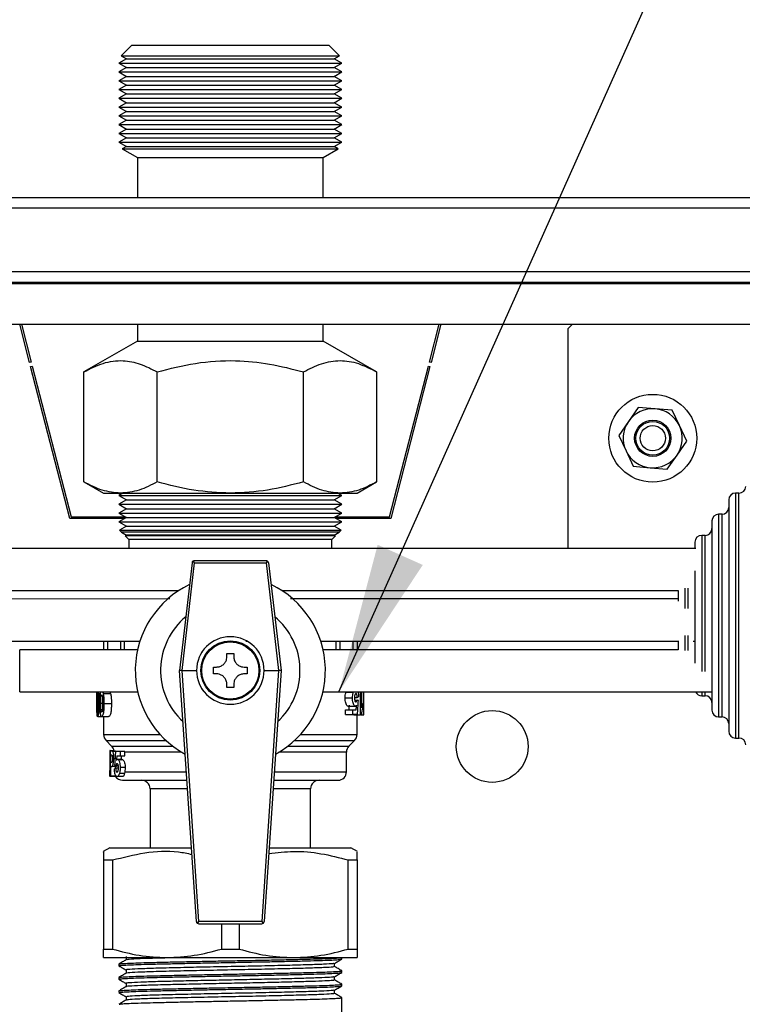
# Model space of a CAD drawing. Units: millimetres. Extents: x 10 to 416, y 10 to 287.
# Drawn here: x 277 to 294, y 238 to 262 of the extents above; entities that cross this region are included whole.
import ezdxf

# ---------------------------------------------------------------- set-up
doc = ezdxf.new("R2010")
doc.units = ezdxf.units.MM
doc.dimstyles.new('SLDDIMSTYLE1', dxfattribs={"dimtxt": 0.18, "dimasz": 3.556, "dimexe": 0, "dimexo": 0.0625, "dimgap": 0, "dimtad": 0, "dimtih": 1, "dimtoh": 1, "dimdec": 0, "dimrnd": 1e-09, "dimzin": 0, "dimdsep": 46, "dimtxsty": 'Standard', "dimsah": 1, "dimcen": 0.09, "dimadec": 0, "dimazin": 0, "dimtfac": 3.556, "dimtdec": 0, "dimtofl": 0, "dimtmove": 0, "dimatfit": 3, "dimfxl": 1, "dimfrac": 2, "dimtolj": 1, "dimtzin": 0, "dimarcsym": 0})

msp = doc.modelspace()

# ---------------------------------------------------------------- linework, layer by layer
at = {"color": 7, "linetype": 'Continuous', "lineweight": 25}
for p, q in [((279.255, 261.036), (279.012, 260.793)), ((283.935, 261.036), (279.255, 261.036)), ((284.177, 260.793), (283.935, 261.036)), ((279.012, 260.793), (279.135, 260.722)), ((279.012, 260.793), (284.177, 260.793)), ((284.055, 260.722), (284.177, 260.793)), ((279.135, 260.722), (278.955, 260.618)), ((278.955, 260.618), (279.135, 260.515)), ((278.955, 260.618), (284.235, 260.618)), ((279.135, 260.515), (278.955, 260.411)), ((279.135, 260.722), (280.365, 260.722)), ((279.135, 260.515), (280.365, 260.515)), ((280.365, 260.722), (284.055, 260.722)), ((280.365, 260.515), (284.055, 260.515)), ((284.235, 260.618), (284.055, 260.722)), ((284.055, 260.515), (284.235, 260.618)), ((284.235, 260.411), (284.055, 260.515)), ((278.955, 260.411), (279.135, 260.307)), ((278.955, 260.411), (284.235, 260.411)), ((279.135, 260.307), (278.955, 260.203)), ((279.135, 260.307), (283.725, 260.307)), ((283.725, 260.307), (284.055, 260.307)), ((284.055, 260.307), (284.235, 260.411)), ((284.235, 260.203), (284.055, 260.307)), ((278.955, 260.203), (279.135, 260.099)), ((278.955, 260.203), (284.235, 260.203)), ((279.135, 260.099), (278.955, 259.995)), ((279.135, 260.099), (280.365, 260.099)), ((280.365, 260.099), (284.055, 260.099)), ((284.055, 260.099), (284.235, 260.203)), ((284.235, 259.995), (284.055, 260.099)), ((278.955, 259.995), (279.135, 259.891)), ((278.955, 259.995), (284.235, 259.995)), ((279.135, 259.891), (278.955, 259.787)), ((279.135, 259.891), (280.365, 259.891)), ((280.365, 259.891), (284.055, 259.891)), ((284.055, 259.891), (284.235, 259.995)), ((284.235, 259.787), (284.055, 259.891)), ((278.955, 259.787), (279.135, 259.683)), ((278.955, 259.787), (284.235, 259.787)), ((279.135, 259.683), (278.955, 259.579)), ((278.955, 259.579), (279.135, 259.475)), ((278.955, 259.579), (284.235, 259.579)), ((279.135, 259.683), (280.365, 259.683)), ((280.365, 259.683), (284.055, 259.683)), ((284.055, 259.683), (284.235, 259.787)), ((284.235, 259.579), (284.055, 259.683)), ((284.055, 259.475), (284.235, 259.579)), ((279.135, 259.475), (278.955, 259.371)), ((278.955, 259.371), (279.135, 259.267)), ((278.955, 259.371), (284.235, 259.371)), ((279.135, 259.475), (283.725, 259.475)), ((283.725, 259.475), (284.055, 259.475)), ((284.235, 259.371), (284.055, 259.475)), ((284.055, 259.267), (284.235, 259.371)), ((279.135, 259.267), (278.955, 259.164)), ((278.955, 259.164), (279.135, 259.06)), ((278.955, 259.164), (284.235, 259.164)), ((279.135, 259.267), (283.725, 259.267)), ((283.725, 259.267), (284.055, 259.267)), ((284.235, 259.164), (284.055, 259.267)), ((284.055, 259.06), (284.235, 259.164)), ((279.135, 259.06), (278.955, 258.956)), ((278.955, 258.956), (279.135, 258.852)), ((278.955, 258.956), (284.235, 258.956)), ((279.135, 259.06), (283.725, 259.06)), ((283.725, 259.06), (284.055, 259.06)), ((284.235, 258.956), (284.055, 259.06)), ((284.055, 258.852), (284.235, 258.956)), ((279.135, 258.852), (278.955, 258.748)), ((278.955, 258.748), (279.135, 258.644)), ((278.955, 258.748), (284.235, 258.748)), ((279.135, 258.644), (279.038, 258.588)), ((279.135, 258.852), (283.725, 258.852)), ((279.135, 258.644), (283.725, 258.644)), ((283.725, 258.852), (284.055, 258.852)), ((283.725, 258.644), (284.055, 258.644)), ((284.235, 258.748), (284.055, 258.852)), ((284.055, 258.644), (284.235, 258.748)), ((284.151, 258.588), (284.055, 258.644)), ((279.038, 258.588), (279.395, 258.382)), ((279.038, 258.588), (284.151, 258.588)), ((283.795, 258.382), (284.151, 258.588)), ((279.395, 258.382), (279.395, 257.436)), ((279.395, 258.382), (283.5, 258.382)), ((283.5, 258.382), (283.795, 258.382)), ((283.795, 257.436), (283.795, 258.382)), ((269.835, 257.436), (355.755, 257.436)), ((269.835, 257.196), (355.755, 257.196)), ((355.755, 255.676), (269.835, 255.676)), ((269.835, 255.436), (355.755, 255.436)), ((355.755, 255.396), (269.835, 255.396)), ((269.835, 254.436), (355.755, 254.436)), ((276.843, 253.531), (276.61, 254.436)), ((276.651, 254.436), (276.882, 253.541)), ((279.395, 254.436), (279.395, 254.036)), ((283.795, 254.036), (283.795, 254.436)), ((286.308, 253.541), (286.538, 254.436)), ((286.579, 254.436), (286.346, 253.531)), ((289.595, 254.336), (289.695, 254.436)), ((289.595, 249.136), (289.595, 254.336)), ((279.395, 254.036), (278.131, 253.306)), ((279.395, 254.036), (283.5, 254.036)), ((283.5, 254.036), (283.795, 254.036)), ((285.059, 253.306), (283.795, 254.036)), ((276.882, 253.541), (276.843, 253.531)), ((286.346, 253.531), (286.308, 253.541)), ((276.868, 253.434), (276.907, 253.444)), ((277.795, 249.836), (276.868, 253.434)), ((276.907, 253.444), (277.826, 249.876)), ((278.131, 250.704), (278.131, 253.306)), ((279.863, 250.704), (279.863, 253.306)), ((283.327, 250.704), (283.327, 253.306)), ((285.059, 253.306), (285.059, 250.704)), ((285.364, 249.876), (286.283, 253.444)), ((286.321, 253.434), (285.395, 249.836)), ((286.283, 253.444), (286.321, 253.434)), ((291.25, 252.467), (291.019, 252.135)), ((291.652, 252.434), (291.25, 252.467)), ((292.055, 252.4), (291.652, 252.434)), ((292.228, 252.035), (292.055, 252.4)), ((291.019, 252.135), (290.789, 251.803)), ((292.4, 251.669), (292.228, 252.035)), ((290.789, 251.803), (290.962, 251.437)), ((292.17, 251.337), (292.4, 251.669)), ((290.962, 251.437), (291.134, 251.072)), ((291.94, 251.005), (292.17, 251.337)), ((291.134, 251.072), (291.537, 251.038)), ((291.537, 251.038), (291.94, 251.005)), ((278.131, 250.704), (278.595, 250.436)), ((284.595, 250.436), (285.059, 250.704)), ((278.595, 250.436), (278.997, 250.436)), ((279.053, 250.436), (278.955, 250.379)), ((278.955, 250.379), (279.135, 250.275)), ((278.955, 250.379), (282.603, 250.379)), ((279.135, 250.275), (278.955, 250.171)), ((278.997, 250.436), (281.595, 250.436)), ((279.135, 250.275), (284.055, 250.275)), ((281.595, 250.436), (284.193, 250.436)), ((282.603, 250.379), (284.235, 250.379)), ((284.055, 250.275), (284.235, 250.379)), ((284.235, 250.171), (284.055, 250.275)), ((284.235, 250.379), (284.136, 250.436)), ((284.193, 250.436), (284.595, 250.436)), ((293.395, 250.276), (293.395, 244.796)), ((293.635, 250.436), (293.555, 250.436)), ((293.555, 250.436), (293.555, 244.636)), ((293.635, 244.636), (293.635, 250.436)), ((278.955, 250.171), (279.135, 250.067)), ((278.955, 250.171), (284.235, 250.171)), ((279.135, 250.067), (278.955, 249.964)), ((279.135, 250.067), (284.055, 250.067)), ((284.055, 250.067), (284.235, 250.171)), ((284.235, 249.964), (284.055, 250.067)), ((279.094, 249.836), (277.795, 249.836)), ((277.826, 249.876), (279.106, 249.876)), ((278.955, 249.964), (279.135, 249.86)), ((278.955, 249.964), (282.603, 249.964)), ((279.135, 249.86), (278.955, 249.756)), ((279.135, 249.86), (279.321, 249.86)), ((279.321, 249.86), (284.055, 249.86)), ((282.603, 249.964), (284.235, 249.964)), ((284.055, 249.86), (284.235, 249.964)), ((284.235, 249.756), (284.055, 249.86)), ((284.083, 249.876), (285.364, 249.876)), ((285.395, 249.836), (284.095, 249.836)), ((292.995, 249.776), (292.995, 245.296)), ((293.235, 249.936), (293.155, 249.936)), ((293.155, 249.936), (293.155, 245.136)), ((293.235, 245.136), (293.235, 249.936)), ((278.955, 249.756), (279.135, 249.652)), ((278.955, 249.756), (284.235, 249.756)), ((279.135, 249.652), (278.973, 249.558)), ((278.973, 249.558), (279.021, 249.509)), ((278.973, 249.558), (282.596, 249.558)), ((279.135, 249.652), (284.055, 249.652)), ((282.596, 249.558), (284.217, 249.558)), ((284.055, 249.652), (284.235, 249.756)), ((284.217, 249.558), (284.055, 249.652)), ((284.168, 249.509), (284.217, 249.558)), ((279.021, 249.509), (279.135, 249.444)), ((284.168, 249.509), (279.021, 249.509)), ((279.135, 249.444), (279.104, 249.426)), ((279.104, 249.426), (279.195, 249.336)), ((284.085, 249.426), (279.104, 249.426)), ((282.534, 249.444), (279.135, 249.444)), ((279.195, 249.336), (279.195, 249.127)), ((279.377, 249.336), (279.195, 249.336)), ((283.995, 249.336), (279.377, 249.336)), ((284.055, 249.444), (282.534, 249.444)), ((283.995, 249.336), (284.085, 249.426)), ((283.995, 249.127), (283.995, 249.336)), ((284.055, 249.444), (284.168, 249.509)), ((284.085, 249.426), (284.055, 249.444)), ((292.835, 249.436), (292.755, 249.436)), ((292.755, 249.436), (292.755, 246.211)), ((292.835, 246.211), (292.835, 249.436)), ((292.616, 249.127), (274.409, 249.127)), ((289.595, 249.136), (289.603, 249.127)), ((292.595, 249.276), (292.595, 249.127)), ((282.441, 248.836), (280.748, 248.836)), ((280.689, 248.783), (280.395, 246.236)), ((280.454, 246.236), (280.748, 248.785)), ((280.748, 248.785), (282.441, 248.785)), ((282.441, 248.785), (282.735, 246.236)), ((282.501, 248.783), (282.795, 246.236)), ((292.595, 248.594), (292.595, 246.411)), ((292.355, 248.189), (292.355, 247.705)), ((292.435, 247.705), (292.435, 248.189)), ((274.409, 248.127), (280.376, 248.127)), ((280.166, 247.929), (275.609, 247.927)), ((282.814, 248.127), (292.195, 248.127)), ((292.195, 248.127), (292.195, 247.881)), ((292.355, 247.063), (292.355, 246.707)), ((292.435, 246.707), (292.435, 247.063)), ((275.609, 246.928), (279.463, 246.929)), ((278.595, 246.929), (278.595, 246.727)), ((278.695, 246.727), (278.695, 246.929)), ((279.002, 246.727), (279.002, 246.929)), ((279.086, 246.929), (279.086, 246.727)), ((281.961, 246.931), (281.991, 246.931)), ((284.103, 246.727), (284.103, 246.931)), ((284.187, 246.931), (284.187, 246.727)), ((284.495, 246.932), (284.495, 246.727)), ((284.595, 246.932), (284.595, 246.727)), ((292.195, 246.94), (292.195, 246.727)), ((292.549, 246.929), (292.595, 246.929)), ((279.399, 246.727), (276.609, 246.727)), ((276.609, 245.727), (276.609, 246.727)), ((280.925, 246.673), (280.962, 246.726)), ((281.515, 246.636), (281.675, 246.636)), ((281.515, 246.566), (281.515, 246.636)), ((281.675, 246.636), (281.675, 246.566)), ((282.227, 246.726), (282.265, 246.673)), ((292.2, 246.727), (283.79, 246.727)), ((281.195, 246.316), (281.265, 246.316)), ((281.925, 246.316), (281.995, 246.316)), ((280.791, 240.292), (280.395, 246.236)), ((280.395, 246.236), (280.395, 246.236)), ((280.454, 246.236), (280.454, 246.236)), ((280.851, 240.287), (280.454, 246.236)), ((280.454, 246.236), (280.795, 246.236)), ((281.265, 246.156), (281.195, 246.156)), ((281.995, 246.156), (281.925, 246.156)), ((282.735, 246.236), (282.339, 240.287)), ((282.395, 246.236), (282.735, 246.236)), ((282.795, 246.236), (282.398, 240.292)), ((282.735, 246.236), (282.735, 246.236)), ((282.795, 246.236), (282.795, 246.236)), ((281.515, 245.836), (281.515, 245.906)), ((281.675, 245.836), (281.515, 245.836)), ((281.675, 245.906), (281.675, 245.836)), ((276.609, 245.727), (279.403, 245.727)), ((278.439, 245.694), (278.442, 245.727)), ((278.477, 245.694), (278.471, 245.727)), ((278.477, 245.694), (278.514, 245.694)), ((278.59, 245.694), (278.577, 245.727)), ((278.59, 245.694), (278.759, 245.694)), ((280.962, 245.746), (280.925, 245.799)), ((282.265, 245.799), (282.227, 245.746)), ((283.786, 245.727), (292.984, 245.727)), ((284.311, 245.584), (284.487, 245.584)), ((284.331, 245.712), (284.338, 245.727)), ((284.505, 245.712), (284.331, 245.712)), ((284.535, 245.597), (284.601, 245.597)), ((284.675, 245.182), (284.675, 245.727)), ((284.699, 245.727), (284.699, 245.354)), ((284.753, 245.182), (284.753, 245.727)), ((284.755, 245.182), (284.755, 245.727)), ((292.755, 245.727), (292.755, 245.636)), ((292.755, 245.636), (292.835, 245.636)), ((292.835, 245.636), (292.835, 245.727)), ((278.469, 245.451), (278.449, 245.451)), ((278.572, 245.451), (278.528, 245.451)), ((278.61, 245.452), (278.78, 245.452)), ((284.385, 245.389), (284.557, 245.389)), ((284.539, 245.535), (284.596, 245.535)), ((284.699, 245.451), (284.723, 245.451)), ((284.723, 245.451), (284.723, 245.335)), ((278.467, 245.306), (278.45, 245.306)), ((278.458, 245.147), (278.549, 245.147)), ((278.568, 245.306), (278.531, 245.306)), ((278.549, 245.147), (278.715, 245.147)), ((278.595, 245.147), (278.595, 244.719)), ((284.322, 245.189), (284.322, 245.305)), ((284.322, 245.305), (284.497, 245.305)), ((284.322, 245.189), (284.497, 245.189)), ((284.497, 245.189), (284.497, 245.305)), ((284.497, 245.305), (284.575, 245.305)), ((284.606, 245.189), (284.497, 245.189)), ((284.511, 245.182), (284.511, 245.189)), ((284.511, 245.182), (284.675, 245.182)), ((284.595, 244.719), (284.595, 245.182)), ((284.695, 245.182), (284.675, 245.182)), ((284.695, 245.182), (284.753, 245.182)), ((284.753, 245.182), (284.755, 245.182)), ((293.155, 245.136), (293.235, 245.136)), ((278.595, 244.719), (279.933, 244.719)), ((283.256, 244.719), (284.595, 244.719)), ((293.555, 244.636), (293.635, 244.636)), ((278.653, 244.578), (278.786, 244.445)), ((278.653, 244.578), (280.074, 244.578)), ((278.786, 244.445), (280.233, 244.445)), ((282.956, 244.445), (284.403, 244.445)), ((283.115, 244.578), (284.536, 244.578)), ((284.403, 244.445), (284.536, 244.578)), ((278.745, 244.309), (278.745, 244.171)), ((278.748, 244.344), (278.841, 244.344)), ((278.755, 243.736), (278.755, 244.336)), ((278.755, 244.336), (278.779, 244.336)), ((278.768, 244.236), (278.776, 244.236)), ((278.768, 244.059), (278.768, 244.236)), ((278.779, 244.336), (278.877, 244.336)), ((278.804, 244.327), (278.875, 244.327)), ((278.876, 244.328), (278.985, 244.328)), ((278.906, 244.213), (278.985, 244.213)), ((278.985, 244.328), (278.985, 244.213)), ((278.985, 244.328), (279.093, 244.328)), ((278.985, 244.213), (279.095, 244.213)), ((279.095, 244.303), (279.093, 244.328)), ((279.095, 244.213), (279.095, 244.303)), ((280.443, 244.303), (279.095, 244.303)), ((284.345, 244.303), (282.746, 244.303)), ((284.345, 243.836), (284.345, 244.303)), ((278.748, 244.035), (278.755, 244.035)), ((278.777, 244.059), (278.768, 244.059)), ((278.768, 243.959), (278.779, 243.959)), ((278.768, 243.736), (278.768, 243.959)), ((278.88, 243.959), (278.779, 243.959)), ((278.801, 243.968), (278.904, 243.968)), ((278.832, 244.15), (278.864, 244.15)), ((278.869, 243.959), (278.869, 243.916)), ((278.943, 243.982), (278.886, 243.982)), ((279.032, 244.128), (278.925, 244.128)), ((279.106, 243.934), (278.996, 243.934)), ((278.745, 243.908), (278.745, 243.762)), ((278.876, 243.728), (278.748, 243.728)), ((278.755, 243.736), (278.768, 243.736)), ((278.896, 243.736), (278.768, 243.736)), ((278.946, 243.921), (278.88, 243.921)), ((279.053, 243.728), (278.913, 243.728)), ((278.977, 243.806), (279.089, 243.806)), ((279.095, 243.836), (279.089, 243.806)), ((279.095, 243.836), (280.555, 243.836)), ((282.635, 243.836), (284.345, 243.836)), ((279.045, 243.636), (280.568, 243.636)), ((279.695, 243.436), (279.695, 242.036)), ((280.581, 243.436), (279.695, 243.436)), ((283.495, 243.436), (282.608, 243.436)), ((283.495, 242.036), (283.495, 243.436)), ((278.745, 242.036), (278.587, 241.945)), ((278.745, 242.036), (280.675, 242.036)), ((282.515, 242.036), (283.02, 242.036)), ((283.02, 242.036), (284.445, 242.036)), ((284.603, 241.945), (284.445, 242.036)), ((278.595, 241.747), (278.804, 241.747)), ((278.595, 241.747), (278.595, 239.638)), ((278.804, 241.747), (278.804, 239.638)), ((284.386, 241.747), (284.595, 241.747)), ((284.386, 239.638), (284.386, 241.747)), ((284.595, 241.747), (284.595, 239.638)), ((282.339, 240.287), (280.851, 240.287)), ((280.851, 240.236), (282.339, 240.236)), ((281.386, 240.236), (281.386, 239.638)), ((281.804, 240.236), (281.804, 239.638)), ((278.595, 239.638), (278.804, 239.638)), ((281.386, 239.638), (281.804, 239.638)), ((284.386, 239.638), (284.595, 239.638)), ((278.595, 239.436), (280.095, 239.436)), ((278.955, 239.281), (278.955, 239.241)), ((279.127, 239.459), (279.127, 239.381)), ((280.095, 239.436), (283.095, 239.436)), ((283.095, 239.436), (284.595, 239.436)), ((284.063, 239.221), (284.063, 239.3)), ((284.235, 239.4), (284.235, 239.436)), ((279.127, 239.142), (279.127, 239.063)), ((284.235, 239.082), (284.235, 239.122)), ((278.955, 238.963), (278.955, 238.924)), ((279.127, 238.824), (279.127, 238.746)), ((284.063, 238.903), (284.063, 238.982)), ((284.235, 238.765), (284.235, 238.804)), ((278.955, 238.646), (278.955, 238.606)), ((284.063, 238.586), (284.063, 238.665)), ((279.127, 238.507), (279.127, 238.428)), ((284.235, 238.106), (284.235, 238.487))]:
    msp.add_line(p, q, dxfattribs=at)
for centre, radius in [((291.595, 251.736), 1.04), ((291.595, 251.736), 0.43), ((291.595, 251.736), 0.4), ((291.595, 251.736), 0.3), ((281.595, 246.236), 0.7), ((281.595, 246.236), 0.677), ((287.795, 244.436), 0.85)]:
    msp.add_circle(centre, radius, dxfattribs=at)
for centre, radius, start, end in [((291.595, 251.736), 0.7, 85.2633, 145.2633), ((291.595, 251.736), 0.7, 25.2633, 85.2633), ((291.595, 251.736), 0.7, 145.2633, 205.2633), ((291.595, 251.736), 0.7, 325.2633, 25.2633), ((291.595, 251.736), 0.7, 205.2633, 265.2633), ((291.595, 251.736), 0.7, 265.2633, 325.2633), ((293.635, 250.596), 0.16, 270, 0), ((293.555, 250.276), 0.16, 90, 180), ((293.235, 250.096), 0.16, 270, 360), ((293.155, 249.776), 0.16, 90, 180), ((292.835, 249.596), 0.16, 270, 360), ((292.755, 249.276), 0.16, 90, 180), ((280.748, 248.776), 0.06, 90, 127.7227), ((282.441, 248.776), 0.06, 52.2773, 90), ((280.748, 248.776), 0.06, 127.7227, 173.4181), ((282.441, 248.776), 0.06, 6.5819, 52.2773), ((281.595, 246.236), 2.25, 115.4112, 241.6631), ((281.595, 246.236), 2.25, 298.3369, 64.5888), ((281.595, 246.236), 1.65, 129.6776, 227.2901), ((281.595, 246.236), 1.65, 312.7099, 50.3224), ((281.595, 246.236), 0.8, 0, 180), ((281.595, 246.236), 0.8, 180, 0), ((292.755, 245.796), 0.16, 205.4153, 270), ((292.835, 245.476), 0.16, 0, 90), ((293.155, 245.296), 0.16, 180, 270), ((293.235, 244.976), 0.16, 0, 90), ((278.795, 244.719), 0.2, 180, 225), ((284.395, 244.719), 0.2, 315, 0), ((293.555, 244.796), 0.16, 180, 270), ((293.635, 244.476), 0.16, 0, 90), ((278.645, 244.303), 0.2, 9.4516, 45), ((284.545, 244.303), 0.2, 135, 180), ((279.045, 243.836), 0.2, 210, 270), ((284.145, 243.836), 0.2, 270, 0), ((279.495, 243.436), 0.2, 0, 90), ((283.695, 243.436), 0.2, 90, 180), ((280.851, 240.296), 0.06, 183.8141, 231.1089), ((280.851, 240.296), 0.06, 231.1089, 270), ((282.339, 240.296), 0.06, 270, 308.8911), ((282.339, 240.296), 0.06, 308.8911, 356.1859)]:
    msp.add_arc(centre, radius, start, end, dxfattribs=at)
for centre, major_axis, ratio, start_param, end_param in [((280.748, 248.776), (-0.0533, 0.0599), 0.078189, 4.799895, 5.555225), ((282.441, 248.776), (0.0533, 0.0599), 0.078189, 0.72796, 1.48329), ((281.595, 245.723), (3.16, 0), 0.129808, 5.970047, 6.003139), ((281.595, 250.081), (0, 13.638), 0.219978, 4.354609, 4.362979), ((281.595, 250.081), (0, 14.365), 0.219978, 4.373473, 4.381367), ((281.595, 245.396), (3.16, 0), 0.140811, 0.285116, 0.3185), ((281.595, 249.783), (0, 15.153), 0.208545, 4.404364, 4.427273), ((281.595, 240.234), (0, 13.666), 0.208545, 1.266528, 1.291891), ((281.595, 239.911), (0, 12.956), 0.219978, 1.232301, 1.241051), ((281.595, 239.911), (0, 12.501), 0.219978, 1.21947, 1.228579), ((281.595, 244.107), (2.85, 0), 0.140811, 3.420498, 3.457464), ((281.595, 243.808), (2.85, 0), 0.129808, 2.831661, 2.868298), ((280.851, 240.296), (0.056, 0.0598), 0.07853, 3.893707, 4.628646), ((282.339, 240.296), (-0.056, 0.0598), 0.07853, 1.654539, 2.389479)]:
    msp.add_ellipse(centre, major_axis=major_axis, ratio=ratio, start_param=start_param, end_param=end_param, dxfattribs=at)
for points, knots in [([(278.131, 253.306), (278.281, 253.384), (278.585, 253.54), (279.035, 253.597), (279.466, 253.513), (279.729, 253.376), (279.863, 253.306)], [0, 0, 0, 0, 0.264614, 0.534966, 0.765352, 1, 1, 1, 1]), ([(279.863, 253.306), (280.163, 253.384), (280.771, 253.54), (281.672, 253.597), (282.533, 253.513), (283.06, 253.376), (283.327, 253.306)], [0, 0, 0, 0, 0.264614, 0.534966, 0.765352, 1, 1, 1, 1]), ([(283.327, 253.306), (283.467, 253.379), (283.751, 253.526), (284.19, 253.598), (284.631, 253.527), (284.915, 253.381), (285.059, 253.306)], [0, 0, 0, 0, 0.247728, 0.499998, 0.747254, 1, 1, 1, 1]), ([(278.997, 250.436), (278.851, 250.45), (278.558, 250.477), (278.274, 250.628), (278.131, 250.704)], [0, 0, 0, 0, 0.494511, 1, 1, 1, 1]), ([(279.863, 250.704), (279.722, 250.629), (279.438, 250.478), (279.145, 250.45), (278.997, 250.436)], [0, 0, 0, 0, 0.495458, 1, 1, 1, 1]), ([(281.595, 250.436), (281.304, 250.45), (280.718, 250.477), (280.15, 250.628), (279.863, 250.704)], [0, 0, 0, 0, 0.494511, 1, 1, 1, 1]), ([(283.327, 250.704), (283.045, 250.629), (282.478, 250.478), (281.891, 250.45), (281.595, 250.436)], [0, 0, 0, 0, 0.495458, 1, 1, 1, 1]), ([(284.193, 250.436), (284.048, 250.45), (283.754, 250.477), (283.47, 250.628), (283.327, 250.704)], [0, 0, 0, 0, 0.494511, 1, 1, 1, 1]), ([(285.059, 250.704), (284.918, 250.629), (284.634, 250.478), (284.341, 250.45), (284.193, 250.436)], [0, 0, 0, 0, 0.495458, 1, 1, 1, 1]), ([(292.195, 247.929), (290.276, 247.93), (287.218, 247.932), (284.161, 247.93), (283.022, 247.93)], [0, 0, 0, 0, 0.6276216, 1, 1, 1, 1]), ([(283.726, 246.931), (284.411, 246.932), (287.234, 246.933), (290.057, 246.931), (292.195, 246.93)], [0, 0, 0, 0, 0.242598, 1, 1, 1, 1]), ([(281.265, 246.316), (281.293, 246.319), (281.35, 246.324), (281.424, 246.368), (281.479, 246.429), (281.51, 246.498), (281.513, 246.545), (281.515, 246.566)], [0, 0, 0, 0, 0.221255, 0.437201, 0.637921, 0.832193, 1, 1, 1, 1]), ([(281.675, 246.566), (281.677, 246.538), (281.683, 246.481), (281.727, 246.406), (281.788, 246.352), (281.857, 246.321), (281.903, 246.318), (281.925, 246.316)], [0, 0, 0, 0, 0.221255, 0.437201, 0.637921, 0.832193, 1, 1, 1, 1]), ([(280.454, 246.236), (280.447, 246.236), (280.434, 246.236), (280.416, 246.237), (280.403, 246.237), (280.396, 246.237), (280.395, 246.236), (280.395, 246.236)], [0, 0, 0, 0, 0.213934, 0.427914, 0.641053, 0.855159, 1, 1, 1, 1]), ([(281.515, 245.906), (281.512, 245.935), (281.506, 245.991), (281.463, 246.066), (281.401, 246.12), (281.333, 246.151), (281.286, 246.154), (281.265, 246.156)], [0, 0, 0, 0, 0.221255, 0.437201, 0.637921, 0.832193, 1, 1, 1, 1]), ([(281.925, 246.156), (281.896, 246.153), (281.84, 246.148), (281.765, 246.104), (281.711, 246.043), (281.68, 245.974), (281.676, 245.928), (281.675, 245.906)], [0, 0, 0, 0, 0.221255, 0.437201, 0.637921, 0.832193, 1, 1, 1, 1]), ([(282.795, 246.236), (282.794, 246.236), (282.793, 246.237), (282.782, 246.237), (282.767, 246.236), (282.75, 246.236), (282.739, 246.236), (282.735, 246.236)], [0, 0, 0, 0, 0.2181619, 0.4364117, 0.6523541, 0.8659398, 1, 1, 1, 1]), ([(278.437, 245.452), (278.437, 245.48), (278.437, 245.531), (278.437, 245.615), (278.439, 245.665), (278.439, 245.694)], [0, 0, 0, 0, 0.326539, 0.609922, 1, 1, 1, 1]), ([(278.444, 245.693), (278.443, 245.669), (278.441, 245.624), (278.44, 245.539), (278.44, 245.483), (278.44, 245.451)], [0, 0, 0, 0, 0.334402, 0.617023, 1, 1, 1, 1]), ([(278.448, 245.727), (278.447, 245.724), (278.445, 245.716), (278.445, 245.702), (278.444, 245.693)], [0, 0, 0, 0, 0.390488, 1, 1, 1, 1]), ([(278.449, 245.451), (278.449, 245.486), (278.449, 245.539), (278.45, 245.6), (278.452, 245.629), (278.453, 245.644), (278.455, 245.653), (278.457, 245.654), (278.458, 245.655)], [0, 0, 0, 0, 0.43439, 0.65556, 0.756367, 0.832591, 0.908627, 1, 1, 1, 1]), ([(278.458, 245.655), (278.459, 245.654), (278.461, 245.652), (278.463, 245.64), (278.465, 245.622), (278.466, 245.606), (278.467, 245.596)], [0, 0, 0, 0, 0.280982, 0.48605, 0.691606, 1, 1, 1, 1]), ([(278.467, 245.596), (278.467, 245.584), (278.468, 245.56), (278.468, 245.512), (278.468, 245.475), (278.469, 245.451)], [0, 0, 0, 0, 0.250846, 0.501283, 1, 1, 1, 1]), ([(278.488, 245.452), (278.488, 245.481), (278.487, 245.534), (278.485, 245.618), (278.48, 245.666), (278.477, 245.694)], [0, 0, 0, 0, 0.346877, 0.619716, 1, 1, 1, 1]), ([(278.514, 245.693), (278.511, 245.667), (278.504, 245.617), (278.502, 245.532), (278.502, 245.478), (278.501, 245.451)], [0, 0, 0, 0, 0.360907, 0.676808, 1, 1, 1, 1]), ([(278.524, 245.727), (278.523, 245.724), (278.519, 245.716), (278.516, 245.702), (278.514, 245.693)], [0, 0, 0, 0, 0.363509, 1, 1, 1, 1]), ([(278.528, 245.451), (278.528, 245.486), (278.528, 245.54), (278.531, 245.6), (278.535, 245.63), (278.539, 245.644), (278.543, 245.653), (278.547, 245.654), (278.549, 245.655)], [0, 0, 0, 0, 0.431638, 0.652438, 0.753627, 0.8307, 0.90751, 1, 1, 1, 1]), ([(278.549, 245.655), (278.551, 245.654), (278.556, 245.652), (278.562, 245.641), (278.566, 245.622), (278.568, 245.606), (278.569, 245.596)], [0, 0, 0, 0, 0.275769, 0.484552, 0.694067, 1, 1, 1, 1]), ([(278.569, 245.596), (278.569, 245.584), (278.571, 245.56), (278.572, 245.512), (278.572, 245.475), (278.572, 245.451)], [0, 0, 0, 0, 0.250767, 0.501103, 1, 1, 1, 1]), ([(278.61, 245.452), (278.61, 245.484), (278.609, 245.548), (278.603, 245.633), (278.594, 245.677), (278.59, 245.694)], [0, 0, 0, 0, 0.378677, 0.759608, 1, 1, 1, 1]), ([(278.746, 245.727), (278.747, 245.725), (278.752, 245.717), (278.756, 245.703), (278.759, 245.694)], [0, 0, 0, 0, 0.326143, 1, 1, 1, 1]), ([(278.759, 245.694), (278.765, 245.666), (278.775, 245.615), (278.779, 245.53), (278.78, 245.478), (278.78, 245.452)], [0, 0, 0, 0, 0.387123, 0.689958, 1, 1, 1, 1]), ([(284.311, 245.584), (284.311, 245.595), (284.312, 245.629), (284.319, 245.674), (284.327, 245.702), (284.331, 245.712)], [0, 0, 0, 0, 0.248179, 0.719382, 1, 1, 1, 1]), ([(284.385, 245.389), (284.376, 245.392), (284.357, 245.397), (284.334, 245.439), (284.318, 245.492), (284.312, 245.543), (284.311, 245.573), (284.311, 245.584)], [0, 0, 0, 0, 0.256156, 0.48415, 0.693203, 0.895872, 1, 1, 1, 1]), ([(284.487, 245.584), (284.487, 245.595), (284.488, 245.629), (284.494, 245.674), (284.502, 245.702), (284.505, 245.712)], [0, 0, 0, 0, 0.248547, 0.724356, 1, 1, 1, 1]), ([(284.557, 245.389), (284.547, 245.392), (284.53, 245.397), (284.508, 245.439), (284.493, 245.491), (284.487, 245.542), (284.487, 245.573), (284.487, 245.584)], [0, 0, 0, 0, 0.257409, 0.482862, 0.69041, 0.893811, 1, 1, 1, 1]), ([(284.57, 245.689), (284.566, 245.688), (284.558, 245.686), (284.547, 245.67), (284.54, 245.648), (284.535, 245.619), (284.535, 245.598), (284.535, 245.586)], [0, 0, 0, 0, 0.2284934, 0.4355255, 0.6077517, 0.7799774, 1, 1, 1, 1]), ([(284.535, 245.586), (284.535, 245.572), (284.536, 245.549), (284.541, 245.52), (284.548, 245.503), (284.557, 245.491), (284.563, 245.49), (284.567, 245.489)], [0, 0, 0, 0, 0.279804, 0.454869, 0.631101, 0.799731, 1, 1, 1, 1]), ([(284.601, 245.597), (284.6, 245.613), (284.598, 245.64), (284.59, 245.669), (284.581, 245.686), (284.573, 245.688), (284.57, 245.689)], [0, 0, 0, 0, 0.332638, 0.558591, 0.784649, 1, 1, 1, 1]), ([(284.616, 245.727), (284.619, 245.718), (284.626, 245.693), (284.63, 245.65), (284.631, 245.62), (284.632, 245.61)], [0, 0, 0, 0, 0.302904, 0.777592, 1, 1, 1, 1]), ([(278.45, 245.147), (278.448, 245.15), (278.443, 245.155), (278.44, 245.197), (278.438, 245.261), (278.437, 245.349), (278.437, 245.417), (278.437, 245.452)], [0, 0, 0, 0, 0.187098, 0.355539, 0.498443, 0.745787, 1, 1, 1, 1]), ([(278.44, 245.451), (278.44, 245.423), (278.44, 245.371), (278.441, 245.292), (278.442, 245.237), (278.444, 245.211), (278.444, 245.208)], [0, 0, 0, 0, 0.3284, 0.610531, 0.957259, 1, 1, 1, 1]), ([(278.45, 245.306), (278.45, 245.318), (278.449, 245.342), (278.449, 245.39), (278.449, 245.427), (278.449, 245.451)], [0, 0, 0, 0, 0.250824, 0.501269, 1, 1, 1, 1]), ([(278.458, 245.147), (278.461, 245.15), (278.467, 245.155), (278.476, 245.197), (278.484, 245.261), (278.487, 245.349), (278.488, 245.417), (278.488, 245.452)], [0, 0, 0, 0, 0.186505, 0.35668, 0.501195, 0.746527, 1, 1, 1, 1]), ([(278.469, 245.451), (278.468, 245.429), (278.468, 245.383), (278.468, 245.327), (278.466, 245.288), (278.464, 245.266), (278.462, 245.254), (278.46, 245.248), (278.458, 245.248), (278.458, 245.247)], [0, 0, 0, 0, 0.276077, 0.558926, 0.685502, 0.783305, 0.864233, 0.944584, 1, 1, 1, 1]), ([(278.501, 245.451), (278.502, 245.422), (278.502, 245.37), (278.505, 245.291), (278.509, 245.237), (278.514, 245.211), (278.514, 245.208)], [0, 0, 0, 0, 0.341106, 0.608878, 0.955195, 1, 1, 1, 1]), ([(278.531, 245.306), (278.53, 245.318), (278.529, 245.342), (278.528, 245.39), (278.528, 245.427), (278.528, 245.451)], [0, 0, 0, 0, 0.250765, 0.501133, 1, 1, 1, 1]), ([(278.549, 245.147), (278.556, 245.15), (278.569, 245.154), (278.586, 245.191), (278.6, 245.245), (278.609, 245.336), (278.61, 245.408), (278.61, 245.452)], [0, 0, 0, 0, 0.183821, 0.332319, 0.48049, 0.6837, 1, 1, 1, 1]), ([(278.572, 245.451), (278.572, 245.429), (278.572, 245.382), (278.571, 245.326), (278.567, 245.287), (278.563, 245.264), (278.557, 245.252), (278.552, 245.248), (278.55, 245.247), (278.549, 245.247)], [0, 0, 0, 0, 0.2741783, 0.5670081, 0.6892654, 0.7835017, 0.8790634, 0.9617402, 1, 1, 1, 1]), ([(278.78, 245.452), (278.78, 245.418), (278.779, 245.35), (278.772, 245.262), (278.758, 245.2), (278.742, 245.163), (278.727, 245.149), (278.718, 245.148), (278.715, 245.147)], [0, 0, 0, 0, 0.244353, 0.490564, 0.63543, 0.779787, 0.931241, 1, 1, 1, 1]), ([(284.583, 245.412), (284.58, 245.407), (284.574, 245.398), (284.565, 245.391), (284.56, 245.39), (284.557, 245.389)], [0, 0, 0, 0, 0.386845, 0.688986, 1, 1, 1, 1]), ([(284.567, 245.489), (284.571, 245.491), (284.58, 245.494), (284.589, 245.513), (284.594, 245.529), (284.596, 245.535)], [0, 0, 0, 0, 0.377019, 0.740815, 1, 1, 1, 1]), ([(284.723, 245.335), (284.718, 245.319), (284.711, 245.293), (284.7, 245.238), (284.697, 245.201), (284.695, 245.182)], [0, 0, 0, 0, 0.48223, 0.731742, 1, 1, 1, 1]), ([(284.699, 245.354), (284.702, 245.371), (284.708, 245.399), (284.716, 245.43), (284.721, 245.444), (284.723, 245.451)], [0, 0, 0, 0, 0.397491, 0.695868, 1, 1, 1, 1]), ([(278.444, 245.208), (278.445, 245.195), (278.447, 245.167), (278.452, 245.15), (278.456, 245.148), (278.458, 245.147)], [0, 0, 0, 0, 0.365013, 0.732061, 1, 1, 1, 1]), ([(278.458, 245.247), (278.457, 245.248), (278.455, 245.25), (278.453, 245.262), (278.451, 245.281), (278.45, 245.297), (278.45, 245.306)], [0, 0, 0, 0, 0.280402, 0.487728, 0.695835, 1, 1, 1, 1]), ([(278.514, 245.208), (278.518, 245.195), (278.524, 245.167), (278.536, 245.15), (278.545, 245.148), (278.549, 245.147)], [0, 0, 0, 0, 0.363821, 0.729367, 1, 1, 1, 1]), ([(278.549, 245.247), (278.547, 245.248), (278.542, 245.25), (278.537, 245.262), (278.533, 245.281), (278.532, 245.297), (278.531, 245.306)], [0, 0, 0, 0, 0.275689, 0.485854, 0.697047, 1, 1, 1, 1]), ([(278.748, 244.344), (278.747, 244.341), (278.744, 244.336), (278.745, 244.29), (278.746, 244.225), (278.748, 244.137), (278.748, 244.072), (278.748, 244.035)], [0, 0, 0, 0, 0.223978, 0.406549, 0.589223, 0.76912, 1, 1, 1, 1]), ([(278.745, 244.171), (278.745, 244.169), (278.745, 244.15), (278.745, 244.103), (278.745, 244.06), (278.745, 244.038)], [0, 0, 0, 0, 0.050904, 0.525379, 1, 1, 1, 1]), ([(278.776, 244.236), (278.779, 244.236), (278.782, 244.236), (278.787, 244.235), (278.79, 244.233), (278.791, 244.232)], [0, 0, 0, 0, 0.499231, 0.749287, 1, 1, 1, 1]), ([(278.779, 244.336), (278.782, 244.336), (278.788, 244.336), (278.796, 244.334), (278.802, 244.329), (278.804, 244.327)], [0, 0, 0, 0, 0.441525, 0.719909, 1, 1, 1, 1]), ([(278.791, 244.232), (278.793, 244.229), (278.797, 244.223), (278.802, 244.201), (278.805, 244.176), (278.805, 244.157), (278.805, 244.148)], [0, 0, 0, 0, 0.297163, 0.535535, 0.775638, 1, 1, 1, 1]), ([(278.804, 244.327), (278.808, 244.321), (278.815, 244.308), (278.824, 244.267), (278.831, 244.213), (278.832, 244.172), (278.832, 244.15)], [0, 0, 0, 0, 0.233078, 0.466151, 0.721062, 1, 1, 1, 1]), ([(278.748, 243.728), (278.747, 243.731), (278.744, 243.736), (278.745, 243.783), (278.746, 243.847), (278.748, 243.934), (278.748, 243.999), (278.748, 244.035)], [0, 0, 0, 0, 0.2317859, 0.4106856, 0.5895486, 0.7680455, 1, 1, 1, 1]), ([(278.745, 244.038), (278.745, 244.002), (278.745, 243.955), (278.745, 243.916), (278.745, 243.908)], [0, 0, 0, 0, 0.780448, 1, 1, 1, 1]), ([(278.805, 244.148), (278.805, 244.138), (278.805, 244.117), (278.801, 244.09), (278.797, 244.073), (278.788, 244.058), (278.782, 244.059), (278.777, 244.059)], [0, 0, 0, 0, 0.152734, 0.306963, 0.437552, 0.578933, 1, 1, 1, 1]), ([(278.779, 243.959), (278.782, 243.959), (278.787, 243.96), (278.795, 243.963), (278.799, 243.966), (278.801, 243.968)], [0, 0, 0, 0, 0.498301, 0.748706, 1, 1, 1, 1]), ([(278.801, 243.968), (278.806, 243.975), (278.814, 243.989), (278.824, 244.033), (278.831, 244.087), (278.832, 244.128), (278.832, 244.15)], [0, 0, 0, 0, 0.278468, 0.506059, 0.733015, 1, 1, 1, 1]), ([(278.904, 243.968), (278.899, 243.965), (278.893, 243.961), (278.885, 243.959), (278.882, 243.959), (278.88, 243.959)], [0, 0, 0, 0, 0.497317, 0.74854, 1, 1, 1, 1]), ([(278.915, 244.028), (278.91, 244.027), (278.902, 244.024), (278.892, 244.004), (278.888, 243.989), (278.886, 243.982)], [0, 0, 0, 0, 0.37712, 0.740824, 1, 1, 1, 1]), ([(278.925, 244.128), (278.921, 244.128), (278.915, 244.127), (278.906, 244.119), (278.901, 244.11), (278.898, 244.106)], [0, 0, 0, 0, 0.3444831, 0.6674428, 1, 1, 1, 1]), ([(278.911, 243.982), (278.909, 243.978), (278.907, 243.972), (278.904, 243.969), (278.904, 243.968)], [0, 0, 0, 0, 0.707209, 1, 1, 1, 1]), ([(278.947, 243.931), (278.946, 243.946), (278.946, 243.969), (278.94, 243.997), (278.933, 244.015), (278.924, 244.027), (278.918, 244.028), (278.915, 244.028)], [0, 0, 0, 0, 0.281208, 0.455216, 0.630336, 0.801721, 1, 1, 1, 1]), ([(278.996, 243.934), (278.995, 243.96), (278.993, 244.005), (278.979, 244.063), (278.961, 244.104), (278.942, 244.126), (278.929, 244.128), (278.925, 244.128)], [0, 0, 0, 0, 0.253345, 0.453544, 0.653186, 0.868253, 1, 1, 1, 1]), ([(278.977, 243.806), (278.982, 243.824), (278.99, 243.852), (278.995, 243.897), (278.995, 243.922), (278.996, 243.934)], [0, 0, 0, 0, 0.472762, 0.731786, 1, 1, 1, 1]), ([(279.032, 244.128), (279.041, 244.126), (279.059, 244.121), (279.083, 244.079), (279.099, 244.027), (279.105, 243.976), (279.105, 243.945), (279.106, 243.934)], [0, 0, 0, 0, 0.254034, 0.479132, 0.690659, 0.894122, 1, 1, 1, 1]), ([(279.106, 243.934), (279.105, 243.912), (279.104, 243.877), (279.097, 243.847), (279.095, 243.836)], [0, 0, 0, 0, 0.645052, 1, 1, 1, 1]), ([(278.913, 243.728), (278.904, 243.73), (278.888, 243.734), (278.87, 243.769), (278.858, 243.816), (278.852, 243.866), (278.851, 243.897), (278.85, 243.908)], [0, 0, 0, 0, 0.273495, 0.478131, 0.682751, 0.891548, 1, 1, 1, 1]), ([(278.88, 243.921), (278.882, 243.905), (278.883, 243.877), (278.892, 243.848), (278.901, 243.831), (278.908, 243.829), (278.911, 243.828)], [0, 0, 0, 0, 0.33229, 0.562778, 0.793555, 1, 1, 1, 1]), ([(278.911, 243.828), (278.916, 243.83), (278.924, 243.832), (278.934, 243.848), (278.941, 243.869), (278.946, 243.897), (278.946, 243.919), (278.947, 243.931)], [0, 0, 0, 0, 0.239851, 0.437972, 0.603308, 0.768325, 1, 1, 1, 1]), ([(278.913, 243.728), (278.923, 243.731), (278.942, 243.735), (278.964, 243.769), (278.973, 243.796), (278.977, 243.806)], [0, 0, 0, 0, 0.449584, 0.792399, 1, 1, 1, 1]), ([(279.089, 243.806), (279.086, 243.788), (279.082, 243.754), (279.072, 243.731), (279.059, 243.729), (279.053, 243.728)], [0, 0, 0, 0, 0.367708, 0.738825, 1, 1, 1, 1]), ([(282.621, 243.636), (282.66, 243.636), (282.841, 243.636), (283.147, 243.636), (283.537, 243.636), (283.774, 243.636), (283.901, 243.636), (283.951, 243.636), (283.995, 243.636), (284.034, 243.636), (284.057, 243.636), (284.07, 243.636), (284.088, 243.636), (284.111, 243.636), (284.131, 243.636), (284.143, 243.636), (284.144, 243.636), (284.145, 243.636)], [0, 0, 0, 0, 0.041516, 0.197174, 0.371943, 0.575424, 0.617242, 0.65906, 0.700873, 0.742678, 0.784482, 0.786352, 0.800329, 0.861049, 0.905726, 0.952863, 1, 1, 1, 1]), ([(278.595, 241.931), (278.595, 241.936), (278.595, 241.96), (278.595, 241.841), (278.595, 241.747)], [0, 0, 0, 0, 0.207811, 1, 1, 1, 1]), ([(278.804, 241.747), (279.057, 241.81), (279.57, 241.938), (280.211, 241.983), (280.579, 241.903), (280.685, 241.88)], [0, 0, 0, 0, 0.410091, 0.829769, 1, 1, 1, 1]), ([(282.506, 241.901), (282.702, 241.923), (283.113, 241.971), (283.747, 241.914), (284.172, 241.803), (284.386, 241.747)], [0, 0, 0, 0, 0.311456, 0.652767, 1, 1, 1, 1]), ([(284.595, 241.747), (284.595, 241.817), (284.595, 241.934), (284.595, 241.932), (284.595, 241.931)], [0, 0, 0, 0, 0.5968696, 1, 1, 1, 1]), ([(278.595, 239.436), (278.595, 239.446), (278.595, 239.466), (278.595, 239.58), (278.595, 239.638)], [0, 0, 0, 0, 0.495699, 1, 1, 1, 1]), ([(278.804, 239.638), (279.014, 239.581), (279.439, 239.466), (279.875, 239.446), (280.095, 239.436)], [0, 0, 0, 0, 0.496282, 1, 1, 1, 1]), ([(280.095, 239.436), (280.311, 239.446), (280.747, 239.466), (281.171, 239.58), (281.386, 239.638)], [0, 0, 0, 0, 0.495699, 1, 1, 1, 1]), ([(281.804, 239.638), (282.014, 239.581), (282.439, 239.466), (282.875, 239.446), (283.095, 239.436)], [0, 0, 0, 0, 0.496282, 1, 1, 1, 1]), ([(283.095, 239.436), (283.311, 239.446), (283.747, 239.466), (284.171, 239.58), (284.386, 239.638)], [0, 0, 0, 0, 0.495699, 1, 1, 1, 1]), ([(284.595, 239.638), (284.595, 239.581), (284.595, 239.466), (284.595, 239.446), (284.595, 239.436)], [0, 0, 0, 0, 0.4962821, 1, 1, 1, 1]), ([(279.128, 239.382), (279.099, 239.365), (279.041, 239.332), (278.984, 239.298), (278.955, 239.282)], [0, 0, 0, 0, 0.499992, 1, 1, 1, 1]), ([(278.981, 239.241), (278.976, 239.244), (278.965, 239.249), (279.076, 239.257), (279.242, 239.265), (279.477, 239.274), (279.775, 239.282), (280.123, 239.29), (280.516, 239.299), (280.937, 239.308), (281.379, 239.316), (281.824, 239.325), (282.267, 239.333), (282.686, 239.342), (283.078, 239.35), (283.425, 239.359), (283.722, 239.367), (283.958, 239.376), (284.123, 239.384), (284.229, 239.393), (284.214, 239.398), (284.208, 239.4)], [0, 0, 0, 0, 0.048216, 0.100272, 0.152328, 0.205841, 0.258788, 0.31327, 0.366216, 0.420697, 0.473643, 0.528124, 0.58107, 0.635552, 0.688498, 0.742979, 0.795926, 0.850408, 0.903354, 0.957834, 1, 1, 1, 1]), ([(278.983, 239.282), (278.979, 239.284), (278.97, 239.289), (279.076, 239.296), (279.238, 239.305), (279.471, 239.313), (279.766, 239.322), (280.113, 239.33), (280.505, 239.338), (280.925, 239.347), (281.367, 239.356), (281.812, 239.364), (282.255, 239.372), (282.675, 239.381), (283.068, 239.39), (283.416, 239.399), (283.715, 239.407), (283.953, 239.415), (284.118, 239.424), (284.219, 239.431), (284.211, 239.435), (284.208, 239.436)], [0, 0, 0, 0, 0.03976, 0.092977, 0.146194, 0.200872, 0.255503, 0.311719, 0.366349, 0.422563, 0.477194, 0.533408, 0.588039, 0.644254, 0.698884, 0.755098, 0.80973, 0.865945, 0.920575, 0.976789, 1, 1, 1, 1]), ([(284.042, 239.299), (284.039, 239.296), (284.032, 239.289), (283.822, 239.277), (283.453, 239.264), (282.947, 239.25), (282.346, 239.236), (281.691, 239.223), (281.03, 239.21), (280.409, 239.196), (279.872, 239.183), (279.453, 239.169), (279.211, 239.156), (279.112, 239.147), (279.133, 239.143), (279.136, 239.142)], [0, 0, 0, 0, 0.05518, 0.141585, 0.226035, 0.312057, 0.398399, 0.482815, 0.568934, 0.655204, 0.739604, 0.825813, 0.912001, 0.986983, 1, 1, 1, 1]), ([(280.518, 239.436), (280.379, 239.433), (280.045, 239.425), (279.621, 239.414), (279.295, 239.399), (279.134, 239.389), (279.145, 239.383), (279.148, 239.382)], [0, 0, 0, 0, 0.174058, 0.41931, 0.668393, 0.912603, 1, 1, 1, 1]), ([(284.062, 239.299), (284.091, 239.316), (284.148, 239.349), (284.205, 239.382), (284.234, 239.399)], [0, 0, 0, 0, 0.499992, 1, 1, 1, 1]), ([(279.128, 239.064), (279.099, 239.048), (279.041, 239.014), (278.984, 238.981), (278.955, 238.964)], [0, 0, 0, 0, 0.499992, 1, 1, 1, 1]), ([(278.956, 239.239), (278.985, 239.223), (279.042, 239.19), (279.098, 239.157), (279.127, 239.141)], [0, 0, 0, 0, 0.505048, 1, 1, 1, 1]), ([(278.981, 238.924), (278.976, 238.926), (278.965, 238.931), (279.076, 238.939), (279.242, 238.948), (279.477, 238.956), (279.775, 238.965), (280.123, 238.973), (280.516, 238.981), (280.937, 238.99), (281.379, 238.999), (281.824, 239.007), (282.267, 239.015), (282.686, 239.024), (283.078, 239.033), (283.425, 239.042), (283.722, 239.05), (283.958, 239.058), (284.123, 239.067), (284.229, 239.075), (284.214, 239.08), (284.208, 239.082)], [0, 0, 0, 0, 0.0482156, 0.1002717, 0.1523279, 0.2058407, 0.2587876, 0.31327, 0.3662156, 0.4206967, 0.4736427, 0.5281241, 0.5810704, 0.6355521, 0.6884977, 0.7429786, 0.7959256, 0.850408, 0.9033536, 0.9578344, 1, 1, 1, 1]), ([(278.983, 238.965), (278.979, 238.967), (278.97, 238.972), (279.076, 238.979), (279.238, 238.987), (279.471, 238.996), (279.766, 239.004), (280.113, 239.012), (280.505, 239.021), (280.925, 239.03), (281.367, 239.038), (281.812, 239.047), (282.255, 239.055), (282.675, 239.064), (283.068, 239.072), (283.416, 239.081), (283.715, 239.089), (283.953, 239.098), (284.12, 239.106), (284.228, 239.115), (284.214, 239.12), (284.207, 239.122)], [0, 0, 0, 0, 0.038572, 0.090671, 0.14277, 0.196299, 0.249782, 0.304817, 0.358299, 0.413332, 0.466815, 0.521849, 0.575331, 0.630365, 0.683848, 0.738881, 0.792364, 0.847399, 0.900881, 0.955914, 1, 1, 1, 1]), ([(284.046, 239.221), (284.043, 239.218), (284.037, 239.21), (283.823, 239.197), (283.453, 239.184), (282.947, 239.171), (282.346, 239.157), (281.691, 239.144), (281.03, 239.13), (280.409, 239.116), (279.873, 239.104), (279.452, 239.09), (279.213, 239.076), (279.113, 239.068), (279.129, 239.064), (279.13, 239.064)], [0, 0, 0, 0, 0.063849, 0.150459, 0.23511, 0.321336, 0.407883, 0.492499, 0.578823, 0.665298, 0.749898, 0.836311, 0.922704, 0.997864, 1, 1, 1, 1]), ([(284.061, 238.981), (284.09, 238.998), (284.147, 239.031), (284.204, 239.064), (284.233, 239.081)], [0, 0, 0, 0, 0.499992, 1, 1, 1, 1]), ([(284.234, 239.123), (284.205, 239.14), (284.148, 239.173), (284.091, 239.206), (284.063, 239.222)], [0, 0, 0, 0, 0.506212, 1, 1, 1, 1]), ([(278.955, 238.922), (278.984, 238.906), (279.041, 238.873), (279.098, 238.84), (279.127, 238.824)], [0, 0, 0, 0, 0.502465, 1, 1, 1, 1]), ([(278.983, 238.647), (278.979, 238.649), (278.97, 238.654), (279.076, 238.661), (279.238, 238.67), (279.471, 238.678), (279.766, 238.687), (280.113, 238.695), (280.505, 238.703), (280.925, 238.712), (281.367, 238.721), (281.812, 238.729), (282.255, 238.737), (282.675, 238.746), (283.068, 238.755), (283.416, 238.764), (283.715, 238.772), (283.953, 238.78), (284.12, 238.789), (284.228, 238.797), (284.214, 238.802), (284.207, 238.804)], [0, 0, 0, 0, 0.038213, 0.090332, 0.14245, 0.195999, 0.249502, 0.304558, 0.35806, 0.413113, 0.466616, 0.52167, 0.575173, 0.630228, 0.68373, 0.738783, 0.792287, 0.847342, 0.900844, 0.955898, 1, 1, 1, 1]), ([(284.046, 238.904), (284.048, 238.901), (284.054, 238.895), (283.909, 238.884), (283.634, 238.873), (283.24, 238.861), (282.754, 238.849), (282.204, 238.836), (281.62, 238.825), (281.034, 238.813), (280.479, 238.8), (279.968, 238.789), (279.535, 238.775), (279.248, 238.761), (279.117, 238.752), (279.136, 238.747), (279.138, 238.747)], [0, 0, 0, 0, 0.044143, 0.121362, 0.197352, 0.272929, 0.350086, 0.426689, 0.501874, 0.578755, 0.655766, 0.731042, 0.817034, 0.903706, 0.988418, 1, 1, 1, 1]), ([(284.044, 238.981), (284.045, 238.98), (284.048, 238.974), (283.907, 238.964), (283.634, 238.952), (283.24, 238.94), (282.754, 238.928), (282.204, 238.916), (281.62, 238.904), (281.034, 238.892), (280.479, 238.88), (279.968, 238.868), (279.535, 238.855), (279.246, 238.841), (279.115, 238.831), (279.139, 238.826), (279.144, 238.824)], [0, 0, 0, 0, 0.032071, 0.109353, 0.185404, 0.261042, 0.338262, 0.414927, 0.490173, 0.567116, 0.644189, 0.719527, 0.805588, 0.892331, 0.977111, 1, 1, 1, 1]), ([(284.234, 238.806), (284.205, 238.823), (284.148, 238.855), (284.091, 238.888), (284.063, 238.905)], [0, 0, 0, 0, 0.505729, 1, 1, 1, 1]), ([(279.128, 238.747), (279.099, 238.73), (279.042, 238.697), (278.984, 238.664), (278.955, 238.647)], [0, 0, 0, 0, 0.499992, 1, 1, 1, 1]), ([(278.956, 238.604), (278.985, 238.588), (279.042, 238.555), (279.098, 238.522), (279.127, 238.506)], [0, 0, 0, 0, 0.504706, 1, 1, 1, 1]), ([(278.961, 238.606), (278.964, 238.609), (278.971, 238.614), (279.075, 238.622), (279.242, 238.63), (279.477, 238.639), (279.775, 238.647), (280.123, 238.655), (280.516, 238.664), (280.937, 238.673), (281.379, 238.681), (281.824, 238.69), (282.267, 238.698), (282.686, 238.707), (283.078, 238.715), (283.425, 238.724), (283.722, 238.732), (283.958, 238.741), (284.123, 238.749), (284.229, 238.758), (284.214, 238.763), (284.208, 238.765)], [0, 0, 0, 0, 0.04831, 0.100361, 0.152412, 0.20592, 0.258861, 0.313338, 0.366279, 0.420754, 0.473695, 0.528171, 0.581112, 0.635588, 0.688529, 0.743004, 0.795946, 0.850423, 0.903363, 0.957839, 1, 1, 1, 1]), ([(284.047, 238.664), (284.035, 238.66), (284.007, 238.652), (283.756, 238.639), (283.355, 238.626), (282.825, 238.612), (282.208, 238.598), (281.549, 238.586), (280.892, 238.572), (280.286, 238.558), (279.77, 238.545), (279.389, 238.531), (279.159, 238.518), (279.145, 238.51), (279.139, 238.507)], [0, 0, 0, 0, 0.070242, 0.156666, 0.241394, 0.32806, 0.414385, 0.499149, 0.585878, 0.672094, 0.756913, 0.843694, 0.929793, 1, 1, 1, 1]), ([(284.059, 238.586), (284.045, 238.582), (284.016, 238.573), (283.757, 238.559), (283.355, 238.547), (282.825, 238.533), (282.208, 238.519), (281.549, 238.506), (280.892, 238.492), (280.286, 238.479), (279.77, 238.466), (279.39, 238.452), (279.167, 238.44), (279.152, 238.432), (279.146, 238.429)], [0, 0, 0, 0, 0.082381, 0.168749, 0.253423, 0.340033, 0.426302, 0.511011, 0.597684, 0.683844, 0.768608, 0.855333, 0.941376, 1, 1, 1, 1]), ([(284.061, 238.664), (284.09, 238.68), (284.147, 238.713), (284.204, 238.746), (284.233, 238.763)], [0, 0, 0, 0, 0.499993, 1, 1, 1, 1]), ([(284.234, 238.488), (284.205, 238.505), (284.148, 238.538), (284.091, 238.571), (284.063, 238.587)], [0, 0, 0, 0, 0.505224, 1, 1, 1, 1]), ([(279.128, 238.429), (279.099, 238.413), (279.042, 238.379), (278.984, 238.346), (278.955, 238.329)], [0, 0, 0, 0, 0.499992, 1, 1, 1, 1]), ([(278.967, 238.33), (278.97, 238.332), (278.976, 238.337), (279.074, 238.344), (279.238, 238.352), (279.471, 238.361), (279.766, 238.369), (280.113, 238.377), (280.505, 238.386), (280.925, 238.395), (281.367, 238.403), (281.812, 238.412), (282.255, 238.42), (282.675, 238.429), (283.068, 238.437), (283.416, 238.446), (283.715, 238.454), (283.953, 238.463), (284.12, 238.471), (284.228, 238.48), (284.214, 238.485), (284.207, 238.487)], [0, 0, 0, 0, 0.037934, 0.090067, 0.142201, 0.195765, 0.249284, 0.304356, 0.357873, 0.412943, 0.466461, 0.521531, 0.57505, 0.63012, 0.683638, 0.738707, 0.792226, 0.847298, 0.900815, 0.955885, 1, 1, 1, 1])]:
    msp.add_open_spline(points, degree=3, knots=knots, dxfattribs=at)
for points in [[(281.195, 246.156), (281.195, 246.183), (281.195, 246.236), (281.195, 246.289), (281.195, 246.316)], [(281.995, 246.316), (281.995, 246.289), (281.995, 246.236), (281.995, 246.183), (281.995, 246.156)]]:
    msp.add_open_spline(points, degree=3, dxfattribs=at)

# ---------------------------------------------------------------- leaders
at = {"color": 150, "linetype": 'Continuous', "lineweight": 0}
msp.add_leader([(284.167, 245.727), (293.633, 266.926)], dimstyle='SLDDIMSTYLE1', dxfattribs=at)

doc.saveas('drawing.dxf')
